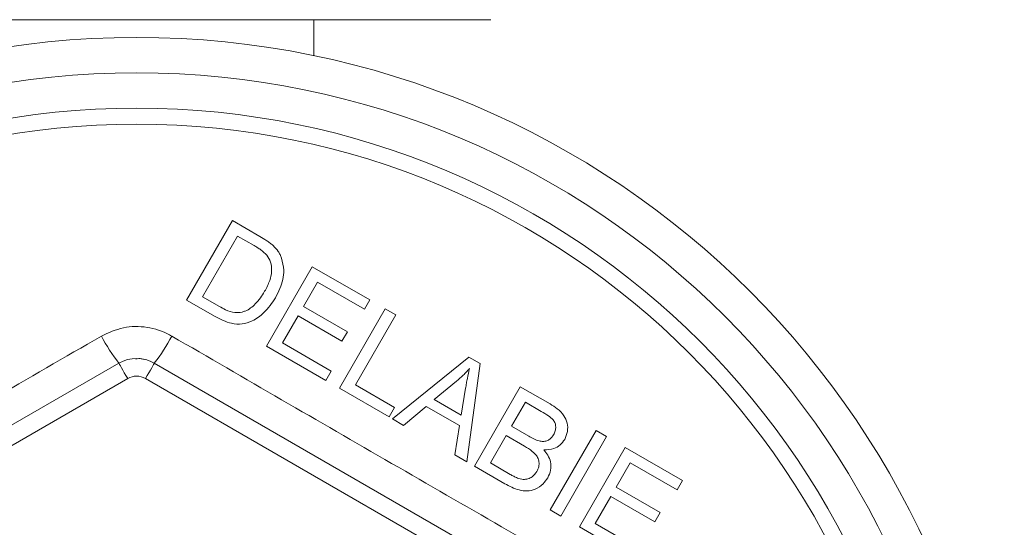
# Model space of a CAD drawing. Units: millimetres. Extents: x -1508 to 1637, y -1484 to 1512.
# Drawn here: x 171 to 199, y 1450 to 1464 of the extents above; entities that cross this region are included whole.
import ezdxf

# ---------------------------------------------------------------- set-up
doc = ezdxf.new("R2010")
doc.units = ezdxf.units.MM

msp = doc.modelspace()

# ---------------------------------------------------------------- linework, layer by layer
at = {"color": 7, "linetype": 'Continuous', "lineweight": 0}
for p, q in [((164.703, 1464.295), (184.703, 1464.295)), ((179.703, 1463.279), (179.703, 1464.295)), ((177.407, 1458.622), (176.113, 1456.379)), ((178.18, 1458.176), (177.407, 1458.622)), ((176.562, 1456.472), (177.551, 1458.186)), ((177.551, 1458.186), (178.023, 1457.914)), ((179.665, 1457.318), (178.37, 1455.075)), ((181.287, 1456.382), (179.665, 1457.318)), ((179.413, 1456.195), (179.809, 1456.882)), ((179.809, 1456.882), (181.134, 1456.118)), ((177.041, 1456.196), (176.562, 1456.472)), ((176.113, 1456.379), (176.922, 1455.911)), ((180.654, 1455.479), (179.413, 1456.195)), ((181.134, 1456.118), (181.287, 1456.382)), ((178.82, 1455.168), (179.261, 1455.932)), ((179.261, 1455.932), (180.502, 1455.216)), ((181.725, 1456.129), (180.431, 1453.886)), ((180.88, 1453.979), (182.022, 1455.958)), ((182.022, 1455.958), (181.725, 1456.129)), ((180.502, 1455.216), (180.654, 1455.479)), ((178.37, 1455.075), (180.045, 1454.109)), ((180.197, 1454.373), (178.82, 1455.168)), ((161.703, 1447.378), (174.203, 1454.595)), ((175.203, 1454.595), (187.703, 1447.378)), ((184.084, 1454.767), (181.928, 1453.021)), ((184.027, 1451.809), (184.404, 1454.582)), ((184.404, 1454.582), (184.084, 1454.767)), ((180.045, 1454.109), (180.197, 1454.373)), ((174.453, 1454.162), (161.953, 1446.945)), ((187.453, 1446.945), (174.953, 1454.162)), ((181.985, 1453.341), (180.88, 1453.979)), ((183.108, 1453.568), (183.734, 1454.085)), ((180.431, 1453.886), (181.832, 1453.077)), ((183.992, 1453.886), (183.868, 1453.129)), ((185.536, 1453.929), (184.241, 1451.686)), ((186.377, 1453.443), (185.536, 1453.929)), ((183.868, 1453.129), (183.108, 1453.568)), ((185.289, 1452.815), (185.68, 1453.493)), ((185.68, 1453.493), (186.128, 1453.235)), ((181.832, 1453.077), (181.985, 1453.341)), ((182.243, 1452.839), (182.882, 1453.376)), ((182.882, 1453.376), (183.82, 1452.835)), ((181.928, 1453.021), (182.243, 1452.839)), ((183.82, 1452.835), (183.689, 1452.004)), ((184.691, 1451.779), (185.136, 1452.551)), ((185.136, 1452.551), (185.655, 1452.252)), ((185.774, 1452.535), (185.289, 1452.815)), ((187.677, 1452.693), (186.382, 1450.45)), ((187.974, 1452.521), (187.677, 1452.693)), ((186.679, 1450.278), (187.974, 1452.521)), ((183.689, 1452.004), (184.027, 1451.809)), ((188.499, 1452.218), (187.204, 1449.975)), ((190.12, 1451.282), (188.499, 1452.218)), ((185.249, 1451.456), (184.691, 1451.779)), ((188.246, 1451.095), (188.643, 1451.782)), ((188.643, 1451.782), (189.968, 1451.018)), ((184.241, 1451.686), (185.097, 1451.192)), ((189.968, 1451.018), (190.12, 1451.282)), ((189.487, 1450.379), (188.246, 1451.095)), ((187.654, 1450.068), (188.094, 1450.832)), ((188.094, 1450.832), (189.335, 1450.116)), ((186.382, 1450.45), (186.679, 1450.278)), ((189.335, 1450.116), (189.487, 1450.379)), ((189.031, 1449.273), (187.654, 1450.068)), ((187.204, 1449.975), (188.878, 1449.009))]:
    msp.add_line(p, q, dxfattribs=at)
at = {"color": 7, "linetype": 'Continuous', "lineweight": 0, "flags": 128}
for points in [[(174.203, 1454.595), (174.207, 1454.586), (174.222, 1454.562), (174.245, 1454.522), (174.276, 1454.468), (174.314, 1454.402), (174.357, 1454.327), (174.404, 1454.246), (174.453, 1454.162)], [(174.953, 1454.162), (175.001, 1454.246), (175.048, 1454.327), (175.092, 1454.402), (175.129, 1454.468), (175.16, 1454.522), (175.184, 1454.562), (175.198, 1454.586), (175.203, 1454.595)]]:
    msp.add_lwpolyline(points, dxfattribs=at)
at = {"color": 7, "linetype": 'Continuous', "lineweight": 0}
for radius in [24.5, 23.5, 22.5, 22.05]:
    msp.add_circle((174.703, 1439.295), radius, dxfattribs=at)
for centre, radius, start, end in [((178.132, 1457.668), 4.988, 207.5415, 218.0317), ((171.274, 1457.668), 4.988, 321.9683, 332.4585), ((174.703, 1453.729), 1, 60, 120), ((174.703, 1453.729), 0.5, 60, 120)]:
    msp.add_arc(centre, radius, start, end, dxfattribs=at)
for points, knots in [([(178.561, 1457.914), (178.531, 1457.939), (178.473, 1457.989), (178.346, 1458.077), (178.246, 1458.136), (178.18, 1458.176)], [0, 0, 0, 0, 0.250341, 0.500649, 1, 1, 1, 1]), ([(178.023, 1457.914), (178.055, 1457.895), (178.119, 1457.857), (178.245, 1457.776), (178.326, 1457.698), (178.38, 1457.647)], [0, 0, 0, 0, 0.250725, 0.501522, 1, 1, 1, 1]), ([(178.797, 1457.562), (178.784, 1457.596), (178.757, 1457.662), (178.684, 1457.785), (178.61, 1457.862), (178.561, 1457.914)], [0, 0, 0, 0, 0.250964, 0.502535, 1, 1, 1, 1]), ([(178.38, 1457.647), (178.419, 1457.584), (178.504, 1457.443), (178.528, 1457.186), (178.466, 1456.901), (178.372, 1456.724), (178.318, 1456.624)], [0, 0, 0, 0, 0.2016, 0.447856, 0.688815, 1, 1, 1, 1]), ([(178.622, 1456.442), (178.667, 1456.528), (178.794, 1456.77), (178.895, 1457.164), (178.825, 1457.45), (178.797, 1457.562)], [0, 0, 0, 0, 0.250782, 0.705987, 1, 1, 1, 1]), ([(176.922, 1455.911), (177.071, 1455.835), (177.31, 1455.712), (177.683, 1455.684), (178.007, 1455.788), (178.349, 1456.033), (178.523, 1456.294), (178.622, 1456.442)], [0, 0, 0, 0, 0.244535, 0.391425, 0.538645, 0.737877, 1, 1, 1, 1]), ([(178.318, 1456.624), (178.28, 1456.561), (178.203, 1456.434), (178.033, 1456.233), (177.853, 1456.091), (177.712, 1456.046), (177.682, 1456.036)], [0, 0, 0, 0, 0.250646, 0.501828, 0.891704, 1, 1, 1, 1]), ([(177.682, 1456.036), (177.612, 1456.028), (177.451, 1456.009), (177.233, 1456.09), (177.097, 1456.164), (177.041, 1456.196)], [0, 0, 0, 0, 0.307547, 0.712612, 1, 1, 1, 1]), ([(175.696, 1455.361), (175.674, 1455.374), (175.459, 1455.495), (175.004, 1455.642), (174.32, 1455.64), (173.913, 1455.454), (173.709, 1455.361)], [0, 0, 0, 0, 0.037104, 0.357921, 0.678881, 1, 1, 1, 1]), ([(161.286, 1448.189), (162.322, 1448.784), (164.394, 1449.974), (167.502, 1451.765), (170.608, 1453.562), (172.675, 1454.761), (173.709, 1455.361)], [0, 0, 0, 0, 0.24994, 0.5, 0.749933, 1, 1, 1, 1]), ([(175.696, 1455.361), (176.73, 1454.762), (178.797, 1453.562), (181.902, 1451.766), (185.011, 1449.974), (187.083, 1448.784), (188.12, 1448.189)], [0, 0, 0, 0, 0.24994, 0.5, 0.749933, 1, 1, 1, 1]), ([(174.67, 1454.714), (174.732, 1454.723), (174.817, 1454.735), (174.894, 1454.704), (174.915, 1454.695)], [0, 0, 0, 0, 0.726033, 1, 1, 1, 1]), ([(183.734, 1454.085), (183.798, 1454.141), (183.895, 1454.225), (184.016, 1454.347), (184.073, 1454.411), (184.102, 1454.443)], [0, 0, 0, 0, 0.498628, 0.749133, 1, 1, 1, 1]), ([(184.102, 1454.443), (184.081, 1454.351), (184.049, 1454.212), (184.016, 1454.026), (184, 1453.933), (183.992, 1453.886)], [0, 0, 0, 0, 0.499541, 0.749745, 1, 1, 1, 1]), ([(186.79, 1452.44), (186.821, 1452.514), (186.884, 1452.661), (186.873, 1452.903), (186.773, 1453.133), (186.592, 1453.311), (186.446, 1453.401), (186.377, 1453.443)], [0, 0, 0, 0, 0.1949694, 0.390474, 0.5778666, 0.8005799, 1, 1, 1, 1]), ([(186.128, 1453.235), (186.197, 1453.193), (186.316, 1453.122), (186.455, 1453.014), (186.525, 1452.902), (186.542, 1452.792), (186.529, 1452.679), (186.495, 1452.609), (186.477, 1452.574)], [0, 0, 0, 0, 0.281819, 0.481496, 0.606393, 0.731645, 0.861618, 1, 1, 1, 1]), ([(186.477, 1452.574), (186.446, 1452.529), (186.395, 1452.455), (186.284, 1452.396), (186.177, 1452.378), (186.107, 1452.391), (186.072, 1452.398)], [0, 0, 0, 0, 0.3360465, 0.5558844, 0.7760007, 1, 1, 1, 1]), ([(186.072, 1452.398), (186.045, 1452.406), (185.993, 1452.422), (185.893, 1452.468), (185.822, 1452.508), (185.774, 1452.535)], [0, 0, 0, 0, 0.2505921, 0.5009812, 1, 1, 1, 1]), ([(186.201, 1452.145), (186.297, 1452.148), (186.462, 1452.154), (186.669, 1452.275), (186.75, 1452.385), (186.79, 1452.44)], [0, 0, 0, 0, 0.409104, 0.7056, 1, 1, 1, 1]), ([(185.655, 1452.252), (185.731, 1452.206), (185.854, 1452.131), (185.992, 1452.001), (186.057, 1451.871), (186.073, 1451.738), (186.048, 1451.623), (186.015, 1451.559), (186.003, 1451.536)], [0, 0, 0, 0, 0.293445, 0.475546, 0.618901, 0.762052, 0.913741, 1, 1, 1, 1]), ([(186.31, 1451.358), (186.343, 1451.429), (186.41, 1451.571), (186.403, 1451.802), (186.326, 1451.999), (186.241, 1452.098), (186.201, 1452.145)], [0, 0, 0, 0, 0.271489, 0.545411, 0.786061, 1, 1, 1, 1]), ([(185.457, 1451.352), (185.439, 1451.359), (185.403, 1451.373), (185.334, 1451.409), (185.283, 1451.437), (185.249, 1451.456)], [0, 0, 0, 0, 0.250482, 0.500919, 1, 1, 1, 1]), ([(186.003, 1451.536), (185.963, 1451.481), (185.897, 1451.391), (185.754, 1451.321), (185.607, 1451.305), (185.511, 1451.335), (185.457, 1451.352)], [0, 0, 0, 0, 0.316661, 0.526161, 0.737166, 1, 1, 1, 1]), ([(185.097, 1451.192), (185.229, 1451.122), (185.429, 1451.017), (185.733, 1450.971), (185.974, 1451.029), (186.178, 1451.166), (186.269, 1451.3), (186.31, 1451.358)], [0, 0, 0, 0, 0.321172, 0.484955, 0.650628, 0.846139, 1, 1, 1, 1])]:
    msp.add_open_spline(points, degree=3, knots=knots, dxfattribs=at)

doc.saveas('drawing.dxf')
